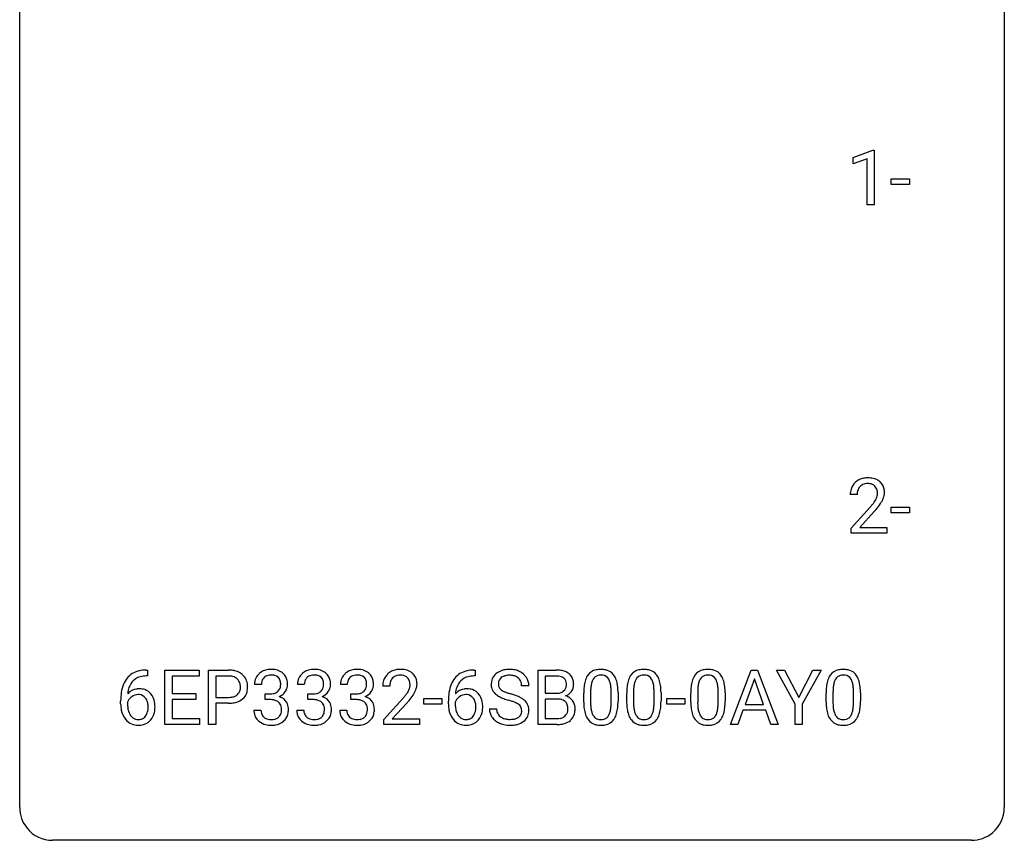
# Model space of a CAD drawing. Extents: x 2.8 to 26.6, y -2.8 to 36.9.
# Drawn here: x 2.8 to 26.6, y -2.8 to 17.1 of the extents above; entities that cross this region are included whole.
import ezdxf

# ---------------------------------------------------------------- set-up
doc = ezdxf.new("R2010")
doc.units = 0
doc.layers.add('DEFAULT_255_1_388', color=255, linetype='CONTINUOUS')
doc.layers.add('DEFAULT_255_2_778', color=255, linetype='CONTINUOUS')

msp = doc.modelspace()

# ---------------------------------------------------------------- linework, layer by layer
at = {"layer": 'DEFAULT_255_1_388'}
for p, q in [((22.935, 13.732), (23.414, 13.911)), ((23.414, 13.911), (23.44, 13.911)), ((23.44, 13.911), (23.44, 12.589)), ((22.935, 13.58), (22.935, 13.732)), ((23.272, 13.703), (22.935, 13.58)), ((23.272, 12.589), (23.272, 13.703)), ((23.854, 13.08), (23.854, 13.216)), ((23.854, 13.216), (24.295, 13.216)), ((24.295, 13.216), (24.295, 13.08)), ((24.295, 13.08), (23.854, 13.08)), ((23.44, 12.589), (23.272, 12.589)), ((23.033, 5.58), (22.866, 5.58)), ((22.891, 4.772), (23.346, 5.278)), ((23.854, 5.143), (23.854, 5.279)), ((23.854, 5.279), (24.295, 5.279)), ((24.295, 5.279), (24.295, 5.143)), ((23.445, 5.171), (23.093, 4.788)), ((24.295, 5.143), (23.854, 5.143)), ((22.891, 4.652), (22.891, 4.772)), ((23.093, 4.788), (23.753, 4.788)), ((23.753, 4.788), (23.753, 4.652)), ((23.753, 4.652), (22.891, 4.652)), ((5.866, 1.196), (5.835, 1.196)), ((5.836, 1.338), (5.866, 1.338)), ((5.866, 1.338), (5.866, 1.196)), ((6.292, 0.022), (6.292, 1.337)), ((6.292, 1.337), (7.119, 1.337)), ((7.119, 1.195), (6.466, 1.195)), ((6.466, 1.195), (6.466, 0.772)), ((7.119, 1.337), (7.119, 1.195)), ((7.344, 0.022), (7.344, 1.337)), ((7.344, 1.337), (7.829, 1.337)), ((7.518, 1.195), (7.518, 0.679)), ((7.839, 1.195), (7.518, 1.195)), ((13.791, 1.196), (13.76, 1.196)), ((13.761, 1.338), (13.791, 1.338)), ((13.791, 1.338), (13.791, 1.196)), ((15.315, 0.022), (15.315, 1.337)), ((15.315, 1.337), (15.745, 1.337)), ((15.489, 1.195), (15.489, 0.776)), ((15.745, 1.195), (15.489, 1.195)), ((19.968, 0.022), (20.47, 1.337)), ((20.47, 1.337), (20.622, 1.337)), ((20.622, 1.337), (21.125, 0.022)), ((21.532, 0.512), (21.078, 1.337)), ((21.078, 1.337), (21.277, 1.337)), ((21.277, 1.337), (21.619, 0.677)), ((21.619, 0.677), (21.962, 1.337)), ((22.159, 1.337), (21.705, 0.512)), ((21.962, 1.337), (22.159, 1.337)), ((8.623, 0.992), (8.456, 0.992)), ((9.662, 0.992), (9.495, 0.992)), ((10.701, 0.992), (10.534, 0.992)), ((15.09, 0.957), (14.916, 0.957)), ((20.546, 1.123), (20.323, 0.508)), ((20.77, 0.508), (20.546, 1.123)), ((6.466, 0.772), (7.036, 0.772)), ((7.036, 0.772), (7.036, 0.63)), ((8.711, 0.624), (8.711, 0.761)), ((8.711, 0.761), (8.837, 0.761)), ((9.75, 0.624), (9.75, 0.761)), ((9.75, 0.761), (9.876, 0.761)), ((10.789, 0.624), (10.789, 0.761)), ((10.789, 0.761), (10.915, 0.761)), ((11.727, 0.95), (11.56, 0.95)), ((15.489, 0.776), (15.751, 0.776)), ((16.419, 0.56), (16.419, 0.783)), ((16.586, 0.824), (16.586, 0.557)), ((17.082, 0.538), (17.082, 0.811)), ((17.249, 0.8), (17.249, 0.583)), ((17.458, 0.56), (17.458, 0.783)), ((17.625, 0.824), (17.625, 0.557)), ((18.121, 0.538), (18.121, 0.811)), ((18.288, 0.8), (18.288, 0.583)), ((19.007, 0.56), (19.007, 0.783)), ((19.175, 0.824), (19.175, 0.557)), ((19.671, 0.538), (19.671, 0.811)), ((19.838, 0.8), (19.838, 0.583)), ((22.28, 0.56), (22.28, 0.783)), ((22.447, 0.824), (22.447, 0.557)), ((22.943, 0.538), (22.943, 0.811)), ((23.11, 0.8), (23.11, 0.583)), ((5.22, 0.522), (5.22, 0.586)), ((5.388, 0.565), (5.388, 0.503)), ((7.036, 0.63), (6.466, 0.63)), ((6.466, 0.63), (6.466, 0.164)), ((7.518, 0.679), (7.829, 0.679)), ((7.828, 0.537), (7.518, 0.537)), ((7.518, 0.537), (7.518, 0.022)), ((8.837, 0.624), (8.711, 0.624)), ((9.876, 0.624), (9.75, 0.624)), ((10.915, 0.624), (10.789, 0.624)), ((11.585, 0.142), (12.041, 0.648)), ((12.139, 0.54), (11.787, 0.158)), ((12.549, 0.512), (12.549, 0.649)), ((12.549, 0.649), (12.99, 0.649)), ((12.99, 0.512), (12.549, 0.512)), ((12.99, 0.649), (12.99, 0.512)), ((13.145, 0.522), (13.145, 0.586)), ((13.313, 0.565), (13.313, 0.503)), ((15.778, 0.637), (15.489, 0.637)), ((15.489, 0.637), (15.489, 0.164)), ((15.778, 0.637), (15.778, 0.637)), ((18.426, 0.512), (18.426, 0.649)), ((18.426, 0.649), (18.867, 0.649)), ((18.867, 0.512), (18.426, 0.512)), ((18.867, 0.649), (18.867, 0.512)), ((20.323, 0.508), (20.77, 0.508)), ((21.532, 0.022), (21.532, 0.512)), ((21.705, 0.512), (21.705, 0.022)), ((8.444, 0.369), (8.612, 0.369)), ((9.483, 0.369), (9.651, 0.369)), ((10.522, 0.369), (10.69, 0.369)), ((14.137, 0.403), (14.312, 0.403)), ((20.271, 0.365), (20.147, 0.022)), ((20.822, 0.365), (20.271, 0.365)), ((20.947, 0.022), (20.822, 0.365)), ((7.128, 0.022), (6.292, 0.022)), ((6.466, 0.164), (7.128, 0.164)), ((7.128, 0.164), (7.128, 0.022)), ((7.518, 0.022), (7.344, 0.022)), ((11.585, 0.022), (11.585, 0.142)), ((12.447, 0.022), (11.585, 0.022)), ((11.787, 0.158), (12.447, 0.158)), ((12.447, 0.158), (12.447, 0.022)), ((15.772, 0.022), (15.315, 0.022)), ((15.489, 0.164), (15.775, 0.164)), ((20.147, 0.022), (19.968, 0.022)), ((21.125, 0.022), (20.947, 0.022)), ((21.705, 0.022), (21.532, 0.022))]:
    msp.add_line(p, q, dxfattribs=at)
for centre, radius, start, end in [((23.253, 5.588), 0.394, 100.787, 133.4382), ((23.292, 5.414), 0.572, 89.6607, 101.3702), ((23.3, 5.42), 0.565, 78.2173, 90.4129), ((23.34, 5.603), 0.378, 55.9269, 78.4888), ((23.323, 5.584), 0.458, 163.2878, 180.5582), ((23.233, 5.609), 0.364, 133.4541, 162.9471), ((23.271, 5.616), 0.234, 136.1757, 166.3673), ((23.257, 5.626), 0.216, 129.7286, 135.7539), ((23.266, 5.612), 0.233, 102.1738, 129.2061), ((23.293, 5.497), 0.352, 89.5461, 102.5418), ((23.297, 5.557), 0.291, 82.1602, 90.1506), ((23.312, 5.64), 0.207, 43.4417, 83.1661), ((23.303, 5.631), 0.219, 16.1713, 43.5286), ((23.362, 5.641), 0.334, 47.9298, 55.4049), ((23.373, 5.653), 0.318, 4.3348, 48.056), ((23.384, 5.585), 0.351, 165.9091, 178.8685), ((23.481, 5.58), 0.448, 178.4391, 180.0084), ((23.207, 5.617), 0.318, 331.4255, 352.9366), ((23.246, 5.616), 0.278, 359.4863, 15.9343), ((23.222, 5.613), 0.302, 353.2258, 0.0166), ((22.993, 5.758), 0.721, 326.9133, 338.3508), ((23.298, 5.64), 0.394, 337.8914, 358.9968), ((23.25, 5.634), 0.442, 359.9252, 5.5972), ((21.829, 6.62), 2.026, 318.5133, 320.7829), ((22.424, 6.136), 1.259, 320.7373, 323.9739), ((22.865, 5.817), 0.715, 323.8963, 328.6419), ((23.095, 5.675), 0.444, 328.8295, 331.7891), ((22.545, 6.045), 1.254, 319.6472, 327.096), ((22.113, 6.401), 1.813, 317.2588, 319.9046), ((5.768, 0.821), 0.508, 102.8716, 140.8565), ((5.841, 0.547), 0.791, 90.3778, 103.5868), ((5.841, 0.634), 0.562, 90.6001, 104.5147), ((7.834, 0.656), 0.682, 78.838, 90.3982), ((7.829, 0.717), 0.478, 87.8589, 88.7986), ((7.836, 0.817), 0.378, 75.2763, 88.2916), ((7.881, 0.883), 0.45, 58.9633, 79.0811), ((7.915, 0.946), 0.378, 48.0195, 58.4476), ((7.925, 0.956), 0.364, 3.3375, 48.1767), ((8.799, 0.993), 0.345, 131.5745, 154.4799), ((8.834, 0.958), 0.396, 96.9874, 131.9691), ((8.835, 1.001), 0.215, 103.293, 133.562), ((8.859, 0.818), 0.538, 89.8593, 97.7827), ((8.858, 0.911), 0.307, 89.5322, 103.5319), ((8.864, 0.788), 0.567, 78.3654, 90.4133), ((8.864, 0.88), 0.338, 76.1116, 90.7029), ((8.908, 1.036), 0.177, 13.9578, 77.6714), ((8.905, 0.975), 0.376, 56.623, 78.6387), ((8.929, 1.017), 0.328, 47.0255, 56.0856), ((8.931, 1.022), 0.323, 10.9208, 46.7779), ((9.838, 0.993), 0.345, 131.5745, 154.4799), ((9.873, 0.958), 0.396, 96.9874, 131.9691), ((9.874, 1.001), 0.215, 103.293, 133.562), ((9.898, 0.818), 0.538, 89.8593, 97.7827), ((9.897, 0.911), 0.307, 89.5322, 103.5319), ((9.904, 0.788), 0.567, 78.3654, 90.4133), ((9.904, 0.88), 0.338, 76.1116, 90.7029), ((9.947, 1.036), 0.177, 13.9578, 77.6714), ((9.944, 0.975), 0.376, 56.623, 78.6387), ((9.968, 1.017), 0.328, 47.0255, 56.0856), ((9.97, 1.022), 0.323, 10.9208, 46.7779), ((10.877, 0.993), 0.345, 131.5745, 154.4799), ((10.913, 0.958), 0.396, 96.9874, 131.9691), ((10.913, 1.001), 0.215, 103.293, 133.562), ((10.937, 0.818), 0.538, 89.8593, 97.7827), ((10.936, 0.911), 0.307, 89.5322, 103.5319), ((10.943, 0.788), 0.567, 78.3654, 90.4133), ((10.943, 0.88), 0.338, 76.1116, 90.7029), ((10.986, 1.036), 0.177, 13.9578, 77.6714), ((10.983, 0.975), 0.376, 56.623, 78.6387), ((11.007, 1.017), 0.328, 47.0255, 56.0856), ((11.009, 1.022), 0.323, 10.9208, 46.7779), ((11.928, 0.979), 0.364, 133.4541, 162.9471), ((11.948, 0.958), 0.394, 100.787, 133.4382), ((11.96, 0.982), 0.233, 102.1738, 129.2061), ((11.987, 0.783), 0.572, 89.6607, 101.3702), ((11.987, 0.866), 0.352, 89.5461, 102.5418), ((11.994, 0.79), 0.565, 78.2173, 90.4129), ((11.991, 0.927), 0.291, 82.1602, 90.1506), ((12.006, 1.01), 0.207, 43.4417, 83.1661), ((12.034, 0.973), 0.378, 55.9269, 78.4888), ((12.056, 1.011), 0.334, 47.9298, 55.4049), ((12.068, 1.023), 0.318, 4.3348, 48.056), ((13.694, 0.821), 0.508, 102.8716, 140.8565), ((13.766, 0.547), 0.791, 90.3778, 103.5868), ((13.766, 0.634), 0.562, 90.6001, 104.5147), ((14.493, 1.002), 0.314, 132.4834, 181.0242), ((14.56, 0.939), 0.406, 129.2526, 133.4249), ((14.577, 0.914), 0.436, 101.9879, 128.8742), ((14.596, 0.905), 0.305, 99.0696, 113.7659), ((14.621, 0.721), 0.635, 89.5906, 102.3171), ((14.623, 0.743), 0.47, 89.6695, 99.2313), ((14.629, 0.756), 0.599, 77.2359, 90.3249), ((14.626, 0.698), 0.515, 86.2643, 90.0533), ((14.638, 0.834), 0.378, 73.7889, 86.6654), ((14.675, 0.958), 0.249, 48.5927, 74.1243), ((14.653, 0.865), 0.488, 63.838, 77.0809), ((14.684, 0.923), 0.422, 45.9863, 64.1609), ((14.713, 0.957), 0.377, 32.2748, 45.6545), ((15.75, 0.508), 0.829, 82.1256, 90.2933), ((15.746, 0.746), 0.448, 89.8852, 90.0383), ((15.748, 0.658), 0.536, 82.6982, 90.173), ((15.793, 0.814), 0.52, 69.9044, 82.2858), ((15.858, 0.988), 0.335, 51.184, 70.0181), ((15.886, 1.029), 0.284, 12.1018, 50.4213), ((16.927, 0.941), 0.492, 148.7922, 164.5682), ((16.82, 1), 0.369, 144.5884, 148.1162), ((16.781, 1.027), 0.322, 101.644, 144.5143), ((16.81, 1.026), 0.189, 105.7981, 149.7388), ((16.829, 0.837), 0.518, 89.5283, 102.582), ((16.83, 0.951), 0.267, 89.3804, 105.6764), ((16.838, 0.833), 0.522, 77.0438, 90.5082), ((16.835, 0.922), 0.296, 81.1057, 90.2187), ((16.855, 1.021), 0.195, 30.7408, 82.4658), ((16.883, 1.018), 0.332, 48.2778, 77.4996), ((16.891, 1.032), 0.316, 36.3142, 47.6307), ((16.794, 0.966), 0.434, 18.2931, 35.677), ((17.966, 0.941), 0.492, 148.7922, 164.5682), ((17.859, 1), 0.369, 144.5884, 148.1162), ((17.82, 1.027), 0.322, 101.644, 144.5143), ((17.849, 1.026), 0.189, 105.7981, 149.7388), ((17.868, 0.837), 0.518, 89.5283, 102.582), ((17.87, 0.951), 0.267, 89.3804, 105.6764), ((17.877, 0.833), 0.522, 77.0438, 90.5082), ((17.874, 0.922), 0.296, 81.1057, 90.2187), ((17.894, 1.021), 0.195, 30.7408, 82.4658), ((17.922, 1.018), 0.332, 48.2778, 77.4996), ((17.931, 1.032), 0.316, 36.3142, 47.6307), ((17.833, 0.966), 0.434, 18.2931, 35.677), ((19.516, 0.941), 0.492, 148.7922, 164.5682), ((19.409, 1), 0.369, 144.5884, 148.1162), ((19.37, 1.027), 0.322, 101.644, 144.5143), ((19.399, 1.026), 0.189, 105.7981, 149.7388), ((19.418, 0.837), 0.518, 89.5283, 102.582), ((19.419, 0.951), 0.267, 89.3804, 105.6764), ((19.427, 0.833), 0.522, 77.0438, 90.5082), ((19.423, 0.922), 0.296, 81.1057, 90.2187), ((19.443, 1.021), 0.195, 30.7408, 82.4658), ((19.472, 1.018), 0.332, 48.2778, 77.4996), ((19.48, 1.032), 0.316, 36.3142, 47.6307), ((19.382, 0.966), 0.434, 18.2931, 35.677), ((22.788, 0.941), 0.492, 148.7922, 164.5682), ((22.681, 1), 0.369, 144.5884, 148.1162), ((22.643, 1.027), 0.322, 101.644, 144.5143), ((22.671, 1.026), 0.189, 105.7981, 149.7388), ((22.691, 0.837), 0.518, 89.5283, 102.582), ((22.692, 0.951), 0.267, 89.3804, 105.6764), ((22.699, 0.833), 0.522, 77.0438, 90.5082), ((22.696, 0.922), 0.296, 81.1057, 90.2187), ((22.716, 1.021), 0.195, 30.7408, 82.4658), ((22.745, 1.018), 0.332, 48.2778, 77.4996), ((22.753, 1.032), 0.316, 36.3142, 47.6307), ((22.655, 0.966), 0.434, 18.2931, 35.677), ((6.09, 0.671), 0.864, 157.9802, 171.6247), ((5.841, 0.77), 0.596, 141.4299, 157.8541), ((5.816, 0.784), 0.416, 134.5304, 161.621), ((5.797, 0.797), 0.394, 104.2856, 133.863), ((7.869, 0.936), 0.254, 46.8628, 75.6677), ((7.886, 0.955), 0.229, 15.7442, 46.6202), ((7.815, 0.936), 0.301, 359.4673, 15.5931), ((7.786, 0.936), 0.504, 359.9483, 4.6823), ((8.805, 0.997), 0.349, 155.3484, 180.7484), ((8.912, 0.993), 0.289, 172.5097, 180.1361), ((8.83, 1.007), 0.206, 133.835, 173.5343), ((8.757, 0.991), 0.334, 359.1804, 15.0452), ((8.808, 0.986), 0.282, 353.0942, 0.1175), ((8.984, 0.984), 0.274, 332.355, 359.718), ((8.778, 0.986), 0.48, 359.6364, 11.6088), ((9.844, 0.997), 0.349, 155.3484, 180.7484), ((9.951, 0.993), 0.289, 172.5097, 180.1361), ((9.869, 1.007), 0.206, 133.835, 173.5343), ((9.796, 0.991), 0.334, 359.1804, 15.0452), ((9.847, 0.986), 0.282, 353.0942, 0.1175), ((10.023, 0.984), 0.274, 332.355, 359.718), ((9.817, 0.986), 0.48, 359.6364, 11.6088), ((10.883, 0.997), 0.349, 155.3484, 180.7484), ((10.99, 0.993), 0.289, 172.5097, 180.1361), ((10.908, 1.007), 0.206, 133.835, 173.5343), ((10.835, 0.991), 0.334, 359.1804, 15.0452), ((10.887, 0.986), 0.282, 353.0942, 0.1175), ((11.062, 0.984), 0.274, 332.355, 359.718), ((10.856, 0.986), 0.48, 359.6364, 11.6088), ((12.018, 0.954), 0.458, 163.2878, 180.5582), ((12.176, 0.95), 0.448, 178.4391, 180.0084), ((12.078, 0.955), 0.351, 165.9091, 178.8685), ((11.965, 0.985), 0.234, 136.1757, 166.3673), ((11.951, 0.996), 0.216, 129.7286, 135.7539), ((11.997, 1.001), 0.219, 16.1713, 43.5286), ((11.94, 0.986), 0.278, 359.4863, 15.9343), ((11.917, 0.983), 0.302, 353.2258, 0.0166), ((11.993, 1.01), 0.394, 337.8914, 358.9968), ((11.945, 1.004), 0.442, 359.9252, 5.5972), ((14.015, 0.671), 0.864, 157.9802, 171.6247), ((13.766, 0.77), 0.596, 141.4299, 157.8541), ((13.741, 0.784), 0.416, 134.5304, 161.621), ((13.723, 0.797), 0.394, 104.2856, 133.863), ((14.494, 0.994), 0.315, 179.5063, 199.8695), ((14.614, 1), 0.26, 175.1781, 180.0581), ((14.52, 0.998), 0.166, 179.6141, 228.1247), ((14.538, 1.011), 0.184, 127.7287, 176.7106), ((14.565, 0.978), 0.226, 114.0403, 127.9849), ((14.694, 0.981), 0.219, 14.9782, 48.2005), ((14.615, 0.96), 0.301, 359.4697, 14.9832), ((14.721, 0.959), 0.37, 359.6507, 32.613), ((15.775, 0.862), 0.331, 71.6866, 82.8453), ((15.818, 0.986), 0.199, 52.8283, 71.985), ((15.815, 0.977), 0.186, 309.5229, 356.951), ((15.848, 1.03), 0.146, 31.8851, 52.1416), ((15.816, 1.012), 0.183, 10.9186, 31.3225), ((15.709, 0.99), 0.293, 359.5559, 11.2093), ((15.74, 0.987), 0.261, 355.4699, 0.0499), ((15.908, 0.983), 0.267, 323.4907, 0.8818), ((15.731, 0.99), 0.445, 359.5252, 12.8212), ((17.255, 0.846), 0.833, 164.3059, 173.9001), ((17.536, 0.829), 0.95, 172.0258, 178.0705), ((17.165, 0.882), 0.575, 163.3765, 172.1411), ((16.93, 0.954), 0.329, 149.4208, 163.6283), ((16.796, 0.983), 0.265, 24.2875, 31.3934), ((16.664, 0.927), 0.409, 12.0807, 23.8171), ((16.354, 0.858), 0.726, 4.8365, 12.2906), ((16.508, 0.868), 0.736, 8.0247, 18.5606), ((16.039, 0.799), 1.21, 1.1275, 8.1718), ((18.294, 0.846), 0.833, 164.3059, 173.9001), ((18.575, 0.829), 0.95, 172.0258, 178.0705), ((18.204, 0.882), 0.575, 163.3765, 172.1411), ((17.969, 0.954), 0.329, 149.4208, 163.6283), ((17.835, 0.983), 0.265, 24.2875, 31.3934), ((17.703, 0.927), 0.409, 12.0807, 23.8171), ((17.393, 0.858), 0.726, 4.8365, 12.2906), ((17.547, 0.868), 0.736, 8.0247, 18.5606), ((17.078, 0.799), 1.21, 1.1275, 8.1718), ((19.843, 0.846), 0.833, 164.3059, 173.9001), ((20.125, 0.829), 0.95, 172.0258, 178.0705), ((19.754, 0.882), 0.575, 163.3765, 172.1411), ((19.518, 0.954), 0.329, 149.4208, 163.6283), ((19.384, 0.983), 0.265, 24.2875, 31.3934), ((19.252, 0.927), 0.409, 12.0807, 23.8171), ((18.942, 0.858), 0.726, 4.8365, 12.2906), ((19.096, 0.868), 0.736, 8.0247, 18.5606), ((18.628, 0.799), 1.21, 1.1275, 8.1718), ((23.116, 0.846), 0.833, 164.3059, 173.9001), ((23.398, 0.829), 0.95, 172.0258, 178.0705), ((23.026, 0.882), 0.575, 163.3765, 172.1411), ((22.791, 0.954), 0.329, 149.4208, 163.6283), ((22.657, 0.983), 0.265, 24.2875, 31.3934), ((22.525, 0.927), 0.409, 12.0807, 23.8171), ((22.215, 0.858), 0.726, 4.8365, 12.2906), ((22.369, 0.868), 0.736, 8.0247, 18.5606), ((21.901, 0.799), 1.21, 1.1275, 8.1718), ((6.584, 0.594), 1.364, 171.4524, 180.3159), ((5.648, 0.541), 0.341, 95.8332, 138.9954), ((6.161, 0.697), 0.773, 173.7818, 174.9252), ((6.002, 0.719), 0.613, 161.2851, 174.2074), ((5.646, 0.479), 0.267, 89.8751, 126.2072), ((5.673, 0.398), 0.487, 89.8756, 97.0541), ((5.647, 0.481), 0.264, 85.015, 90.0508), ((5.654, 0.537), 0.208, 36.825, 85.7417), ((5.679, 0.492), 0.393, 71.6407, 90.6241), ((5.696, 0.554), 0.329, 39.6368, 71.0191), ((5.624, 0.492), 0.423, 10.6588, 39.9045), ((7.894, 0.914), 0.226, 295.2887, 311.2913), ((7.902, 0.902), 0.211, 311.7854, 347.2861), ((7.791, 0.93), 0.326, 346.6892, 0.1057), ((7.699, 0.933), 0.418, 359.6324, 359.9961), ((7.953, 0.891), 0.332, 310.8832, 346.5427), ((7.8, 0.931), 0.49, 346.1879, 0.5059), ((8.834, 1.142), 0.382, 270.492, 281.8953), ((8.861, 1.019), 0.255, 281.669, 301.2944), ((8.88, 0.983), 0.215, 301.7835, 311.7546), ((8.89, 0.972), 0.2, 311.7325, 354.2803), ((8.928, 1.007), 0.334, 292.9804, 325.2391), ((8.911, 1.019), 0.355, 325.2332, 332.8747), ((9.873, 1.142), 0.382, 270.492, 281.8953), ((9.9, 1.019), 0.255, 281.669, 301.2944), ((9.919, 0.983), 0.215, 301.7835, 311.7546), ((9.929, 0.972), 0.2, 311.7325, 354.2803), ((9.967, 1.007), 0.334, 292.9804, 325.2391), ((9.95, 1.019), 0.355, 325.2332, 332.8747), ((10.912, 1.142), 0.382, 270.492, 281.8953), ((10.939, 1.019), 0.255, 281.669, 301.2944), ((10.958, 0.983), 0.215, 301.7835, 311.7546), ((10.968, 0.972), 0.2, 311.7325, 354.2803), ((11.006, 1.007), 0.334, 292.9804, 325.2391), ((10.989, 1.019), 0.355, 325.2332, 332.8747), ((11.118, 1.506), 1.259, 320.7373, 323.9739), ((11.559, 1.186), 0.715, 323.8963, 328.6419), ((11.789, 1.044), 0.444, 328.8295, 331.7891), ((11.901, 0.986), 0.318, 331.4255, 352.9366), ((11.239, 1.415), 1.254, 319.6472, 327.096), ((11.688, 1.128), 0.721, 326.9133, 338.3508), ((14.509, 0.594), 1.364, 171.4524, 180.3159), ((13.573, 0.541), 0.341, 95.8332, 138.9954), ((14.086, 0.697), 0.773, 173.7818, 174.9252), ((13.927, 0.719), 0.613, 161.2851, 174.2074), ((13.571, 0.479), 0.267, 89.8751, 126.2072), ((13.598, 0.398), 0.487, 89.8756, 97.0541), ((13.572, 0.481), 0.264, 85.015, 90.0508), ((13.579, 0.537), 0.208, 36.825, 85.7417), ((13.604, 0.492), 0.393, 71.6407, 90.6241), ((13.621, 0.554), 0.329, 39.6368, 71.0191), ((13.549, 0.492), 0.423, 10.6588, 39.9045), ((14.486, 0.996), 0.308, 200.6782, 228.1765), ((14.541, 1.049), 0.385, 227.4063, 229.9877), ((14.629, 1.162), 0.528, 230.4982, 241.8088), ((14.569, 1.044), 0.233, 226.5785, 230.8792), ((14.622, 1.115), 0.321, 231.4636, 241.9262), ((14.757, 1.362), 0.603, 241.7177, 248.3259), ((14.913, 1.749), 1.02, 248.2007, 252.4528), ((15.048, 2.167), 1.459, 252.3389, 254.347), ((14.2, -0.868), 1.692, 71.0197, 74.4085), ((14.39, -0.317), 1.109, 66.1845, 71.0865), ((15.753, 1.146), 0.37, 269.6065, 281.4534), ((15.779, 1.028), 0.249, 281.2044, 302.5144), ((15.794, 1), 0.217, 303.0211, 309.8379), ((15.821, 1.087), 0.406, 293.1995, 299.1396), ((15.861, 1.019), 0.327, 298.6824, 323.2758), ((17.763, 0.789), 1.344, 173.7674, 180.2316), ((17.878, 0.813), 1.292, 177.8639, 179.5036), ((15.88, 0.815), 1.202, 359.8093, 4.9408), ((15.674, 0.785), 1.575, 0.5433, 1.3867), ((18.802, 0.789), 1.344, 173.7674, 180.2316), ((18.917, 0.813), 1.292, 177.8639, 179.5036), ((16.919, 0.815), 1.202, 359.8093, 4.9408), ((16.713, 0.785), 1.575, 0.5433, 1.3867), ((20.351, 0.789), 1.344, 173.7674, 180.2316), ((20.467, 0.813), 1.292, 177.8639, 179.5036), ((18.469, 0.815), 1.202, 359.8093, 4.9408), ((18.263, 0.785), 1.575, 0.5433, 1.3867), ((23.624, 0.789), 1.344, 173.7674, 180.2316), ((23.74, 0.813), 1.292, 177.8639, 179.5036), ((21.741, 0.815), 1.202, 359.8093, 4.9408), ((21.536, 0.785), 1.575, 0.5433, 1.3867), ((5.956, 0.518), 0.736, 179.6345, 191.7837), ((5.631, 0.477), 0.258, 145.2975, 160.2661), ((5.977, 0.5), 0.589, 179.6512, 190.2856), ((5.651, 0.461), 0.284, 124.9742, 144.896), ((5.607, 0.495), 0.271, 32.3029, 38.0821), ((5.572, 0.476), 0.311, 11.0483, 31.8146), ((5.428, 0.446), 0.457, 359.6211, 11.284), ((5.45, 0.454), 0.601, 359.6828, 11.1327), ((7.829, 1.388), 0.851, 269.8968, 275.0193), ((7.832, 1.154), 0.476, 269.6596, 279.4151), ((7.854, 1.139), 0.601, 274.6848, 287.0247), ((7.861, 0.986), 0.305, 279.205, 294.9902), ((7.918, 0.938), 0.39, 286.6925, 310.2288), ((8.831, 0.112), 0.513, 84.0196, 89.3326), ((8.849, 0.265), 0.358, 71.9008, 84.3555), ((8.889, 0.384), 0.232, 49.5091, 72.1833), ((8.91, 0.412), 0.198, 12.9498, 48.7551), ((8.897, 1.068), 0.402, 292.5422, 293.6931), ((8.941, 0.341), 0.372, 57.6433, 72.8626), ((8.981, 0.406), 0.296, 36.7247, 57.4701), ((8.98, 0.407), 0.296, 8.0545, 36.3562), ((9.87, 0.112), 0.513, 84.0196, 89.3326), ((9.888, 0.265), 0.358, 71.9008, 84.3555), ((9.928, 0.384), 0.232, 49.5091, 72.1833), ((9.949, 0.412), 0.198, 12.9498, 48.7551), ((9.936, 1.068), 0.402, 292.5422, 293.6931), ((9.98, 0.341), 0.372, 57.6433, 72.8626), ((10.02, 0.406), 0.296, 36.7247, 57.4701), ((10.019, 0.407), 0.296, 8.0545, 36.3562), ((10.909, 0.112), 0.513, 84.0196, 89.3326), ((10.927, 0.265), 0.358, 71.9008, 84.3555), ((10.967, 0.384), 0.232, 49.5091, 72.1833), ((10.988, 0.412), 0.198, 12.9498, 48.7551), ((10.975, 1.068), 0.402, 292.5422, 293.6931), ((11.02, 0.341), 0.372, 57.6433, 72.8626), ((11.059, 0.406), 0.296, 36.7247, 57.4701), ((11.058, 0.407), 0.296, 8.0545, 36.3562), ((10.523, 1.99), 2.026, 318.5133, 320.7829), ((10.808, 1.771), 1.813, 317.2588, 319.9046), ((13.881, 0.518), 0.736, 179.6345, 191.7837), ((13.556, 0.477), 0.258, 145.2975, 160.2661), ((13.902, 0.5), 0.589, 179.6512, 190.2856), ((13.576, 0.461), 0.284, 124.9742, 144.896), ((13.532, 0.495), 0.271, 32.3029, 38.0821), ((13.497, 0.476), 0.311, 11.0483, 31.8146), ((13.354, 0.446), 0.457, 359.6211, 11.284), ((13.375, 0.454), 0.601, 359.6828, 11.1327), ((14.801, 1.477), 0.887, 241.6337, 249.0065), ((14.99, 1.963), 1.409, 248.9197, 254.1442), ((14.106, -1.126), 1.805, 71.7184, 73.9261), ((14.308, -0.52), 1.166, 68.006, 71.8055), ((14.501, -0.045), 0.653, 62.2517, 68.1219), ((14.657, 0.249), 0.321, 52.7382, 62.4979), ((14.565, 0.077), 0.678, 59.3537, 66.2693), ((14.749, 0.37), 0.168, 16.4721, 52.6262), ((14.665, 0.246), 0.481, 49.1022, 59.3294), ((14.758, 0.351), 0.342, 32.7924, 49.2504), ((14.793, 0.376), 0.299, 31.1212, 32.3977), ((14.784, 0.373), 0.308, 8.1117, 30.7958), ((15.783, 0.231), 0.407, 76.5652, 90.7103), ((15.841, 0.439), 0.19, 17.6685, 78.994), ((15.896, 0.402), 0.323, 54.001, 74.9169), ((15.724, 0.405), 0.312, 359.0457, 17.2295), ((15.909, 0.424), 0.297, 36.3579, 53.5293), ((15.895, 0.414), 0.315, 4.8189, 36.309), ((17.93, 0.58), 1.512, 180.7435, 181.1522), ((17.625, 0.568), 1.207, 180.8977, 188.0055), ((17.756, 0.553), 1.171, 179.7996, 185.2461), ((16.111, 0.536), 0.97, 351.8072, 357.7958), ((15.748, 0.555), 1.334, 357.5871, 359.2682), ((15.871, 0.577), 1.378, 353.8441, 0.2288), ((18.969, 0.58), 1.512, 180.7435, 181.1522), ((18.664, 0.568), 1.207, 180.8977, 188.0055), ((18.795, 0.553), 1.171, 179.7996, 185.2461), ((17.15, 0.536), 0.97, 351.8072, 357.7958), ((16.787, 0.555), 1.334, 357.5871, 359.2682), ((16.91, 0.577), 1.378, 353.8441, 0.2288), ((20.519, 0.58), 1.512, 180.7435, 181.1522), ((20.214, 0.568), 1.207, 180.8977, 188.0055), ((20.345, 0.553), 1.171, 179.7996, 185.2461), ((18.7, 0.536), 0.97, 351.8072, 357.7958), ((18.337, 0.555), 1.334, 357.5871, 359.2682), ((18.46, 0.577), 1.378, 353.8441, 0.2288), ((23.792, 0.58), 1.512, 180.7435, 181.1522), ((23.487, 0.568), 1.207, 180.8977, 188.0055), ((23.618, 0.553), 1.171, 179.7996, 185.2461), ((21.973, 0.536), 0.97, 351.8072, 357.7958), ((21.609, 0.555), 1.334, 357.5871, 359.2682), ((21.733, 0.577), 1.378, 353.8441, 0.2288), ((5.738, 0.469), 0.513, 191.4115, 218.6078), ((5.786, 0.464), 0.395, 190.0945, 207.51), ((5.723, 0.434), 0.325, 207.9585, 216.3254), ((5.684, 0.402), 0.275, 215.7661, 232.5457), ((5.588, 0.403), 0.293, 322.6007, 346.5183), ((5.458, 0.436), 0.428, 346.2585, 358.774), ((5.343, 0.443), 0.543, 358.3758, 0.0082), ((5.633, 0.401), 0.413, 318.1409, 347.6118), ((5.445, 0.446), 0.606, 347.2486, 0.4371), ((8.889, 0.368), 0.445, 179.976, 183.2331), ((8.772, 0.354), 0.328, 181.8183, 229.6455), ((8.87, 0.366), 0.258, 179.4468, 196.2872), ((8.815, 0.351), 0.201, 196.5661, 227.7059), ((8.902, 0.348), 0.204, 315.0731, 345.0429), ((8.798, 0.378), 0.312, 344.5985, 357.9271), ((8.812, 0.388), 0.298, 359.5051, 13.4237), ((8.697, 0.385), 0.414, 357.4755, 0.0225), ((8.94, 0.357), 0.334, 311.6358, 343.7652), ((8.841, 0.384), 0.437, 343.9832, 0.5571), ((8.883, 0.39), 0.395, 359.8317, 8.5873), ((9.928, 0.368), 0.445, 179.976, 183.2331), ((9.811, 0.354), 0.328, 181.8183, 229.6455), ((9.909, 0.366), 0.258, 179.4468, 196.2872), ((9.854, 0.351), 0.201, 196.5661, 227.7059), ((9.941, 0.348), 0.204, 315.0731, 345.0429), ((9.837, 0.378), 0.312, 344.5985, 357.9271), ((9.851, 0.388), 0.298, 359.5051, 13.4237), ((9.736, 0.385), 0.414, 357.4755, 0.0225), ((9.979, 0.357), 0.334, 311.6358, 343.7652), ((9.88, 0.384), 0.437, 343.9832, 0.5571), ((9.922, 0.39), 0.395, 359.8317, 8.5873), ((10.967, 0.368), 0.445, 179.976, 183.2331), ((10.85, 0.354), 0.328, 181.8183, 229.6455), ((10.948, 0.366), 0.258, 179.4468, 196.2872), ((10.893, 0.351), 0.201, 196.5661, 227.7059), ((10.98, 0.348), 0.204, 315.0731, 345.0429), ((10.876, 0.378), 0.312, 344.5985, 357.9271), ((10.89, 0.388), 0.298, 359.5051, 13.4237), ((10.775, 0.385), 0.414, 357.4755, 0.0225), ((11.019, 0.357), 0.334, 311.6358, 343.7652), ((10.919, 0.384), 0.437, 343.9832, 0.5571), ((10.961, 0.39), 0.395, 359.8317, 8.5873), ((13.663, 0.469), 0.513, 191.4115, 218.6078), ((13.711, 0.464), 0.395, 190.0945, 207.51), ((13.648, 0.434), 0.325, 207.9585, 216.3254), ((13.61, 0.402), 0.275, 215.7661, 232.5457), ((13.513, 0.403), 0.293, 322.6007, 346.5183), ((13.383, 0.436), 0.428, 346.2585, 358.774), ((13.268, 0.443), 0.543, 358.3758, 0.0082), ((13.558, 0.401), 0.413, 318.1409, 347.6118), ((13.371, 0.446), 0.606, 347.2486, 0.4371), ((14.484, 0.398), 0.347, 179.2419, 215.2648), ((14.571, 0.4), 0.259, 179.3356, 199.1046), ((14.533, 0.39), 0.221, 199.883, 232.7061), ((14.74, 0.345), 0.179, 306.3942, 355.3032), ((14.698, 0.356), 0.221, 359.4175, 16.1976), ((14.682, 0.354), 0.237, 354.3662, 0.0709), ((14.763, 0.352), 0.33, 337.4732, 0.7538), ((14.693, 0.357), 0.401, 359.8391, 8.4707), ((15.828, 0.38), 0.206, 311.9917, 351.7144), ((15.737, 0.398), 0.3, 350.7343, 0.2222), ((15.883, 0.367), 0.324, 311.1786, 344.6888), ((15.771, 0.397), 0.44, 344.7479, 0.5372), ((15.808, 0.402), 0.403, 359.9373, 5.5201), ((17.18, 0.504), 0.757, 187.8816, 198.2347), ((16.9, 0.41), 0.462, 197.9695, 215.2623), ((17.301, 0.509), 0.714, 185.1412, 193.0082), ((17.004, 0.439), 0.408, 192.7897, 205.2507), ((16.886, 0.387), 0.279, 205.8002, 211.2546), ((16.827, 0.347), 0.208, 210.379, 238.4008), ((16.746, 0.402), 0.32, 328.6635, 343.3325), ((16.501, 0.478), 0.576, 343.0498, 351.9392), ((16.73, 0.423), 0.503, 329.2804, 344.7473), ((16.393, 0.519), 0.853, 344.4935, 353.9764), ((18.219, 0.504), 0.757, 187.8816, 198.2347), ((17.939, 0.41), 0.462, 197.9695, 215.2623), ((18.341, 0.509), 0.714, 185.1412, 193.0082), ((18.043, 0.439), 0.408, 192.7897, 205.2507), ((17.925, 0.387), 0.279, 205.8002, 211.2546), ((17.867, 0.347), 0.208, 210.379, 238.4008), ((17.785, 0.402), 0.32, 328.6635, 343.3325), ((17.541, 0.478), 0.576, 343.0498, 351.9392), ((17.769, 0.423), 0.503, 329.2804, 344.7473), ((17.432, 0.519), 0.853, 344.4935, 353.9764), ((19.769, 0.504), 0.757, 187.8816, 198.2347), ((19.489, 0.41), 0.462, 197.9695, 215.2623), ((19.89, 0.509), 0.714, 185.1412, 193.0082), ((19.593, 0.439), 0.408, 192.7897, 205.2507), ((19.475, 0.387), 0.279, 205.8002, 211.2546), ((19.416, 0.347), 0.208, 210.379, 238.4008), ((19.335, 0.402), 0.32, 328.6635, 343.3325), ((19.09, 0.478), 0.576, 343.0498, 351.9392), ((19.319, 0.423), 0.503, 329.2804, 344.7473), ((18.982, 0.519), 0.853, 344.4935, 353.9764), ((23.041, 0.504), 0.757, 187.8816, 198.2347), ((22.762, 0.41), 0.462, 197.9695, 215.2623), ((23.163, 0.509), 0.714, 185.1412, 193.0082), ((22.866, 0.439), 0.408, 192.7897, 205.2507), ((22.748, 0.387), 0.279, 205.8002, 211.2546), ((22.689, 0.347), 0.208, 210.379, 238.4008), ((22.607, 0.402), 0.32, 328.6635, 343.3325), ((22.363, 0.478), 0.576, 343.0498, 351.9392), ((22.591, 0.423), 0.503, 329.2804, 344.7473), ((22.255, 0.519), 0.853, 344.4935, 353.9764), ((5.639, 0.386), 0.384, 218.1666, 245.878), ((5.638, 0.402), 0.398, 246.9139, 270.7437), ((5.641, 0.347), 0.205, 232.8006, 270.6605), ((5.646, 0.388), 0.246, 269.3551, 288.4746), ((5.645, 0.517), 0.514, 269.8873, 276.7916), ((5.67, 0.371), 0.366, 275.6342, 317.8247), ((5.657, 0.349), 0.206, 289.1832, 322.9685), ((8.819, 0.406), 0.398, 229.4224, 256.8555), ((8.833, 0.372), 0.229, 227.7653, 257.8763), ((8.857, 0.562), 0.558, 256.6827, 270.4413), ((8.859, 0.478), 0.338, 257.4584, 270.4267), ((8.864, 0.511), 0.37, 269.5965, 280.8788), ((8.864, 0.567), 0.563, 269.7285, 280.3858), ((8.89, 0.382), 0.239, 280.6347, 299.8594), ((8.898, 0.405), 0.398, 279.783, 311.6256), ((8.911, 0.341), 0.193, 300.3576, 314.5516), ((9.858, 0.406), 0.398, 229.4224, 256.8555), ((9.873, 0.372), 0.229, 227.7653, 257.8763), ((9.896, 0.562), 0.558, 256.6827, 270.4413), ((9.898, 0.478), 0.338, 257.4584, 270.4267), ((9.903, 0.511), 0.37, 269.5965, 280.8788), ((9.903, 0.567), 0.563, 269.7285, 280.3858), ((9.929, 0.382), 0.239, 280.6347, 299.8594), ((9.937, 0.405), 0.398, 279.783, 311.6256), ((9.95, 0.341), 0.193, 300.3576, 314.5516), ((10.897, 0.406), 0.398, 229.4224, 256.8555), ((10.912, 0.372), 0.229, 227.7653, 257.8763), ((10.935, 0.562), 0.558, 256.6827, 270.4413), ((10.937, 0.478), 0.338, 257.4584, 270.4267), ((10.942, 0.511), 0.37, 269.5965, 280.8788), ((10.942, 0.567), 0.563, 269.7285, 280.3858), ((10.968, 0.382), 0.239, 280.6347, 299.8594), ((10.976, 0.405), 0.398, 279.783, 311.6256), ((10.989, 0.341), 0.193, 300.3576, 314.5516), ((13.564, 0.386), 0.384, 218.1666, 245.878), ((13.564, 0.402), 0.398, 246.9139, 270.7437), ((13.566, 0.347), 0.205, 232.8006, 270.6605), ((13.572, 0.388), 0.246, 269.3551, 288.4746), ((13.57, 0.517), 0.514, 269.8873, 276.7916), ((13.595, 0.371), 0.366, 275.6342, 317.8247), ((13.582, 0.349), 0.206, 289.1832, 322.9685), ((14.515, 0.421), 0.385, 215.3403, 233.0843), ((14.577, 0.505), 0.49, 233.1672, 246.4952), ((14.625, 0.604), 0.599, 246.138, 248.0541), ((14.587, 0.457), 0.306, 232.3736, 255.5137), ((14.631, 0.625), 0.622, 248.2707, 270.4055), ((14.625, 0.597), 0.451, 255.2448, 267.5318), ((14.635, 0.736), 0.59, 267.1565, 270.0295), ((14.638, 0.686), 0.54, 269.7, 278.1662), ((14.635, 0.854), 0.851, 269.9709, 272.8181), ((14.65, 0.652), 0.648, 272.4385, 284.6465), ((14.667, 0.491), 0.344, 278.0229, 290.6255), ((14.706, 0.387), 0.232, 290.6616, 307.0374), ((14.705, 0.447), 0.436, 284.3734, 307.1426), ((14.732, 0.406), 0.387, 307.6561, 308.4562), ((14.783, 0.349), 0.311, 307.5917, 336.4314), ((15.773, 0.805), 0.783, 269.9235, 274.4459), ((15.778, 0.542), 0.378, 269.6057, 281.3741), ((15.793, 0.593), 0.571, 274.1044, 286.407), ((15.804, 0.419), 0.253, 281.1053, 302.5134), ((15.82, 0.389), 0.219, 303.0365, 311.8818), ((15.85, 0.408), 0.377, 286.0418, 310.8441), ((16.785, 0.333), 0.323, 215.8618, 257.2788), ((16.831, 0.507), 0.503, 256.6229, 270.5105), ((16.825, 0.352), 0.212, 239.6522, 265.9794), ((16.835, 0.428), 0.288, 265.1324, 270.0603), ((16.838, 0.392), 0.251, 269.3314, 287.218), ((16.839, 0.52), 0.517, 269.5979, 281.6733), ((16.854, 0.335), 0.193, 287.7958, 329.0809), ((16.884, 0.332), 0.324, 280.5802, 324.9173), ((16.841, 0.362), 0.375, 324.9361, 328.6153), ((17.825, 0.333), 0.323, 215.8618, 257.2788), ((17.87, 0.507), 0.503, 256.6229, 270.5105), ((17.864, 0.352), 0.212, 239.6522, 265.9794), ((17.874, 0.428), 0.288, 265.1324, 270.0603), ((17.877, 0.392), 0.251, 269.3314, 287.218), ((17.878, 0.52), 0.517, 269.5979, 281.6733), ((17.893, 0.335), 0.193, 287.7958, 329.0809), ((17.923, 0.332), 0.324, 280.5802, 324.9173), ((17.88, 0.362), 0.375, 324.9361, 328.6153), ((19.374, 0.333), 0.323, 215.8618, 257.2788), ((19.419, 0.507), 0.503, 256.6229, 270.5105), ((19.414, 0.352), 0.212, 239.6522, 265.9794), ((19.424, 0.428), 0.288, 265.1324, 270.0603), ((19.427, 0.392), 0.251, 269.3314, 287.218), ((19.428, 0.52), 0.517, 269.5979, 281.6733), ((19.442, 0.335), 0.193, 287.7958, 329.0809), ((19.473, 0.332), 0.324, 280.5802, 324.9173), ((19.43, 0.362), 0.375, 324.9361, 328.6153), ((22.647, 0.333), 0.323, 215.8618, 257.2788), ((22.692, 0.507), 0.503, 256.6229, 270.5105), ((22.687, 0.352), 0.212, 239.6522, 265.9794), ((22.696, 0.428), 0.288, 265.1324, 270.0603), ((22.7, 0.392), 0.251, 269.3314, 287.218), ((22.7, 0.52), 0.517, 269.5979, 281.6733), ((22.715, 0.335), 0.193, 287.7958, 329.0809), ((22.745, 0.332), 0.324, 280.5802, 324.9173), ((22.703, 0.362), 0.375, 324.9361, 328.6153)]:
    msp.add_arc(centre, radius, start, end, dxfattribs=at)
at = {"layer": 'DEFAULT_255_2_778'}
for p, q in [((2.778, -1.984), (2.778, 36.116)), ((26.591, 36.116), (26.591, -1.984)), ((25.797, -2.778), (3.572, -2.778))]:
    msp.add_line(p, q, dxfattribs=at)
for centre, start, end in [((3.57, -1.986), 179.8524, 219.1642), ((25.799, -1.986), 309.4762, 0.1483), ((3.57, -1.987), 219.1282, 270.1454), ((25.799, -1.987), 269.8517, 309.5112)]:
    msp.add_arc(centre, 0.791, start, end, dxfattribs=at)

doc.saveas('drawing.dxf')
